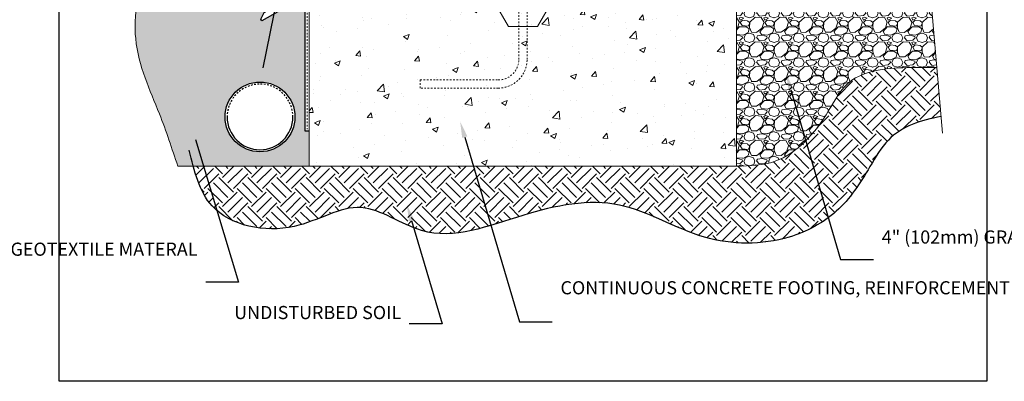
# Model space of a CAD drawing. Units: inches. Extents: x -87 to 160, y 0 to 66.
# Drawn here: x -2 to 58, y 0 to 22 of the extents above; entities that cross this region are included whole.
import ezdxf
from ezdxf import colors
from ezdxf.entities.mleader import LeaderData, LeaderLine
from ezdxf.math import Vec2, Vec3

# ---------------------------------------------------------------- set-up
doc = ezdxf.new("R2010")
doc.units = ezdxf.units.IN
doc.header["$MEASUREMENT"] = 0
doc.linetypes.add('HIDDEN', pattern=[0.375, 0.25, -0.125])
doc.layers.add('Drafting 0.13mm', color=7, linetype='Continuous', lineweight=13)
doc.styles.add('Amvic 1', font='calibri.ttf', dxfattribs={"height": 0.1})
pattern_1 = [(50, (0, 2.8984), (3.5863, -0.31376), [0.375, -4.125]), (355, (0, 2.8984), (-0.69376, 3.76096), [0.3, -3.3]), (100.4514, (0.299, 2.8723), (2.89254, 3.4472), [0.3187, -3.50571]), (46.184, (0, 3.8984), (5.3362, -0.8276), [0.5625, -6.1875]), (96.636, (0.4447, 3.8295), (4.6733, 4.8706), [0.47805, -5.25857]), (351.184, (0, 3.8984), (4.6733, 4.8706), [0.45, -4.95]), (21, (0.5, 3.6484), (2.98454, -2.0131), [0.375, -4.125]), (326, (0.5, 3.6484), (1.21658, 3.62575), [0.3, -3.3]), (71.4514, (0.7487, 3.4807), (4.20111, 1.61266), [0.3187, -3.50571]), (37.5, (0, 2.8984), (0.0608, 1.66447), [0, -3.26, 0, -3.35, 0, -3.3125]), (7.5, (0, 2.8984), (1.315348, 1.97206), [0, -1.91, 0, -3.185, 0, -1.2625]), (327.5, (-1.115, 2.8984), (2.669112, -0.112774), [0, -1.25, 0, -3.9, 0, -5.175]), (317.5, (-1.615, 2.8984), (2.91593, 0.500525), [0, -1.625, 0, -2.59, 0, -3.675])]

msp = doc.modelspace()

# ---------------------------------------------------------------- hatches: boundary and pattern name
at = {"layer": 'Drafting 0.13mm'}
h = msp.add_hatch(dxfattribs=at)
h.set_pattern_fill('AR-CONC', color=256, scale=0.5)
h.set_pattern_definition(pattern_1)
h.paths.add_polyline_path([(32.227, 55.591), (32.227, 60.902), (28.725, 61.208), (28.416, 60.546), (28.038, 61.958), (27.729, 61.295), (24.227, 61.602), (24.227, 55.591), (24.227, 39.591), (24.227, 23.591), (23.477, 23.591), (23.477, 23.091), (26.477, 23.091), (27.343, 21.591), (29.111, 21.591), (29.977, 23.091), (34.727, 23.091), (34.727, 23.591), (33.977, 23.591), (33.977, 24.029, 0.414214), (33.915, 24.091), (33.04, 24.091, 0.414214), (32.977, 24.029), (32.977, 23.591), (32.227, 23.591), (32.227, 39.591)])
h = msp.add_hatch(dxfattribs=at)
h.set_pattern_fill('GRAVEL', color=256, scale=1.5)
edge = h.paths.add_edge_path()
edge.add_line((14.977, 23.216), (14.562, 23.216))
edge.add_line((14.562, 23.216), (12.347, 21.937))
edge.add_line((12.347, 21.937), (12.284, 22.046))
edge.add_line((12.284, 22.046), (12.484, 22.45))
edge.add_line((12.484, 22.45), (14.462, 23.591))
edge.add_line((14.462, 23.591), (17.928, 23.591))
edge.add_line((17.928, 23.591), (19.544, 24.524))
edge.add_line((19.544, 24.524), (20.477, 26.14))
edge.add_line((20.477, 26.14), (20.477, 26.815))
edge.add_spline(control_points=[(20.477, 26.815), (20.425, 26.795), (19.291, 26.368), (17.535, 26.147), (15.916, 25.987), (15.421, 25.943)], knot_values=[22.051415, 22.051415, 22.051415, 22.051415, 22.217661, 25.688534, 27.221256, 27.221256, 27.221256, 27.221256], degree=3, periodic=0)
edge.add_spline(control_points=[(15.421, 25.943), (13.781, 25.798), (10.608, 25.632), (5.007, 25.797), (4.26, 20.314), (6.014, 16.762), (6.873, 14.162), (7.227, 13.091)], knot_values=[0, 0, 0, 0, 5.083916, 9.917375, 13.875941, 18.683285, 22.051415, 22.051415, 22.051415, 22.051415], degree=3, periodic=0)
edge.add_line((7.227, 13.091), (15.227, 13.091))
edge.add_line((15.227, 13.091), (15.227, 15.216))
edge.add_line((15.227, 15.216), (14.977, 15.216))
edge.add_line((14.977, 15.216), (14.977, 23.216))
h.paths.add_polyline_path([(14.352, 16.091, -1), (10.102, 16.091, -1)], flags=16)
h.paths.add_polyline_path([(14.227, 16.091, -1), (10.227, 16.091, -1)], flags=0)
h = msp.add_hatch(dxfattribs=at)
h.set_pattern_fill('AR-CONC', color=256, scale=0.5)
h.set_pattern_definition(pattern_1)
h.paths.add_polyline_path([(41.227, 23.091), (29.977, 23.091), (29.111, 21.591), (27.343, 21.591), (26.477, 23.091), (15.227, 23.091), (15.227, 13.091), (41.227, 13.091)])
h = msp.add_hatch(dxfattribs=at)
h.set_pattern_fill('GRAVEL', color=256, scale=1.5)
h.set_pattern_definition([(228.01279, (1.08, 4.39843), (-12, -13.5), [0.201804, -19.978632]), (184.96974, (0.945, 4.248435), (18, 1.5), [0.346302, -34.283887]), (132.51045, (0.6, 4.21843), (15, -16.5), [0.244182, -24.17405]), (267.27369, (0.015, 3.843435), (1.5, 30), [0.315357, -31.220337]), (292.83365, (0, 3.528435), (-7.5, 18), [0.309232, -30.61406]), (357.27369, (0.12, 3.243435), (-30, 1.5), [0.315357, -31.220337]), (37.69424, (0.435, 3.228435), (-19.5, -15), [0.417044, -41.287273]), (72.25533, (0.765, 3.483435), (10.5, 33), [0.393732, -38.979482]), (121.42957, (0.885, 3.858435), (-12, 19.5), [0.316425, -31.32611]), (175.23636, (0.72, 4.12843), (16.5, -1.5), [0.361248, -17.701144]), (222.39744, (0.36, 4.158435), (-18, -16.5), [0.467172, -46.250063]), (138.81407, (1.5, 3.82843), (-10.5, 9), [0.15945, -15.785767]), (171.46923, (1.38, 3.933435), (19.5, -3), [0.303356, -30.032267]), (225, (1.08, 3.9784), (-2e-16, -1.5), [0.21213, -1.90919]), (203.1986, (0.975, 4.15843), (7.5, 3), [0.114237, -11.309423]), (291.8014, (0.87, 4.11343), (-1.5, 4.5), [0.161554, -7.916193]), (30.96376, (0.93, 3.96343), (4.5, 3), [0.262394, -8.484034]), (161.5651, (1.155, 4.09843), (3, -1.5), [0.189737, -4.55368]), (16.38954, (0, 4.113435), (15, 4.5), [0.2658, -26.314268]), (70.34618, (0.255, 4.18843), (-6, -16.5), [0.222992, -22.076112]), (293.1986, (1.155, 4.39843), (-3, 7.5), [0.228472, -11.195187]), (343.61046, (1.245, 4.188435), (-15, 4.5), [0.2658, -26.314268]), (339.44395, (0, 3.18343), (-7.5, 3), [0.25632, -12.559686]), (294.77514, (0.24, 3.09343), (-7.5, 16.5), [0.214767, -21.261965]), (66.8014, (1.17, 2.89843), (3, 7.5), [0.228472, -11.195187]), (17.35402, (1.26, 3.108435), (-19.5, -6), [0.251447, -24.893135]), (69.44395, (0.435, 2.89843), (-3, -7.5), [0.12816, -12.687846]), (101.30993, (1.08, 2.89843), (-1.5, 6), [0.076485, -7.572044]), (165.96376, (1.065, 2.97343), (4.5, -1.5), [0.309233, -5.875426]), (186.009, (0.765, 3.048435), (15, 1.5), [0.286575, -28.370885]), (303.6901, (0.93, 3.82843), (-1.5, 3), [0.216333, -5.191994]), (353.15723, (1.05, 3.648435), (25.5, -3), [0.37769, -37.391344]), (60.9454, (1.425, 3.60343), (-6, -10.5), [0.154434, -15.28901]), (90, (1.5, 3.7384), (-1.5, 1.5), [0.09, -1.41]), (120.25644, (0.735, 3.09343), (6, -10.5), [0.208386, -20.63028]), (48.01279, (0.63, 3.27343), (12, 13.5), [0.403608, -19.776828]), (0, (0.9, 3.5734), (1.5, 1.5), [0.39, -1.11]), (325.30485, (1.29, 3.57343), (15, -10.5), [0.23717, -23.479911]), (254.0546, (1.485, 3.43843), (-1.5, -6), [0.218403, -10.701762]), (207.64598, (1.425, 3.228435), (-28.5, -15), [0.355598, -35.204211]), (175.42608, (1.11, 3.063435), (-19.5, 1.5), [0.376198, -37.24361])])
edge = h.paths.add_edge_path()
edge.add_line((53.064, 23.091), (41.227, 23.091))
edge.add_line((41.227, 23.091), (41.227, 13.091))
edge.add_spline(control_points=[(41.227, 13.091), (42.032, 13.111), (43.572, 13.149), (45.537, 14.56), (46.83, 16.373), (47.822, 18.296), (49.726, 19.008), (51.526, 19.107), (52.806, 19.109), (53.413, 19.105)], knot_values=[0, 0, 0, 0, 2.365224, 4.524525, 6.910715, 9.11496, 10.695099, 12.715274, 14.535165, 14.535165, 14.535165, 14.535165], degree=3, periodic=0)
edge.add_line((53.413, 19.105), (53.064, 23.091))
h = msp.add_hatch(dxfattribs=at)
h.set_pattern_fill('EARTH', color=256, scale=5, angle=45)
h.set_pattern_definition([(45, (0, 2.8984), (0, 1.767767), [1.25, -1.25]), (45, (-0.3315, 3.2299), (0, 1.767767), [1.25, -1.25]), (45, (-0.6629, 3.5613), (0, 1.767767), [1.25, -1.25]), (135, (-0.6629, 3.7823), (-1.767767, 1e-16), [1.25, -1.25]), (135, (-0.3315, 4.1138), (-1.767767, 1e-16), [1.25, -1.25]), (135, (0, 4.4452), (-1.767767, 1e-16), [1.25, -1.25])])
h.paths.add_polyline_path([(53.675, 16.106), (53.413, 19.105), (53.363, 19.105), (53.295, 19.105), (53.226, 19.106), (53.157, 19.106), (53.089, 19.106), (53.02, 19.106), (52.951, 19.107), (52.883, 19.107), (52.814, 19.107), (52.745, 19.107), (52.677, 19.106), (52.608, 19.106), (52.54, 19.106), (52.471, 19.105), (52.402, 19.105), (52.334, 19.104), (52.265, 19.104), (52.196, 19.103), (52.128, 19.102), (52.059, 19.101), (51.991, 19.1), (51.922, 19.099), (51.854, 19.097), (51.785, 19.096), (51.716, 19.095), (51.648, 19.093), (51.579, 19.091), (51.511, 19.089), (51.442, 19.087), (51.374, 19.085), (51.305, 19.082), (51.237, 19.08), (51.168, 19.077), (51.1, 19.073), (51.032, 19.07), (50.963, 19.066), (50.895, 19.062), (50.826, 19.057), (50.758, 19.052), (50.69, 19.047), (50.621, 19.041), (50.553, 19.035), (50.485, 19.028), (50.416, 19.021), (50.348, 19.013), (50.28, 19.005), (50.212, 18.996), (50.144, 18.986), (50.075, 18.976), (50.007, 18.965), (49.939, 18.953), (49.871, 18.941), (49.803, 18.928), (49.735, 18.915), (49.667, 18.9), (49.599, 18.885), (49.531, 18.869), (49.463, 18.852), (49.396, 18.834), (49.328, 18.816), (49.261, 18.796), (49.194, 18.775), (49.127, 18.754), (49.061, 18.731), (48.995, 18.708), (48.93, 18.683), (48.865, 18.658), (48.801, 18.631), (48.737, 18.603), (48.674, 18.574), (48.612, 18.544), (48.551, 18.513), (48.491, 18.48), (48.431, 18.446), (48.373, 18.411), (48.315, 18.375), (48.259, 18.337), (48.204, 18.298), (48.149, 18.257), (48.097, 18.215), (48.045, 18.172), (47.994, 18.128), (47.945, 18.082), (47.897, 18.035), (47.85, 17.986), (47.803, 17.937), (47.758, 17.887), (47.714, 17.835), (47.67, 17.783), (47.628, 17.73), (47.586, 17.676), (47.544, 17.621), (47.504, 17.565), (47.464, 17.509), (47.425, 17.452), (47.386, 17.394), (47.348, 17.336), (47.31, 17.278), (47.272, 17.219), (47.235, 17.159), (47.198, 17.099), (47.162, 17.039), (47.126, 16.979), (47.09, 16.919), (47.054, 16.858), (47.018, 16.798), (46.982, 16.737), (46.946, 16.677), (46.911, 16.616), (46.875, 16.556), (46.839, 16.496), (46.802, 16.436), (46.766, 16.376), (46.729, 16.317), (46.693, 16.258), (46.656, 16.199), (46.618, 16.14), (46.581, 16.082), (46.543, 16.024), (46.505, 15.967), (46.467, 15.909), (46.428, 15.852), (46.389, 15.796), (46.35, 15.739), (46.31, 15.683), (46.27, 15.627), (46.23, 15.572), (46.189, 15.517), (46.148, 15.462), (46.106, 15.407), (46.065, 15.353), (46.022, 15.299), (45.98, 15.246), (45.937, 15.193), (45.893, 15.14), (45.849, 15.088), (45.805, 15.036), (45.76, 14.984), (45.714, 14.933), (45.668, 14.882), (45.622, 14.831), (45.575, 14.781), (45.528, 14.731), (45.48, 14.682), (45.431, 14.633), (45.382, 14.584), (45.332, 14.536), (45.282, 14.488), (45.231, 14.441), (45.18, 14.394), (45.128, 14.348), (45.075, 14.302), (45.022, 14.257), (44.969, 14.212), (44.915, 14.168), (44.86, 14.125), (44.805, 14.082), (44.749, 14.04), (44.693, 13.999), (44.637, 13.958), (44.58, 13.918), (44.522, 13.879), (44.464, 13.841), (44.406, 13.803), (44.347, 13.767), (44.288, 13.731), (44.228, 13.697), (44.168, 13.663), (44.107, 13.63), (44.046, 13.598), (43.985, 13.567), (43.923, 13.538), (43.861, 13.509), (43.798, 13.481), (43.735, 13.455), (43.672, 13.43), (43.608, 13.406), (43.544, 13.383), (43.48, 13.361), (43.415, 13.341), (43.35, 13.321), (43.285, 13.303), (43.219, 13.286), (43.153, 13.27), (43.087, 13.255), (43.02, 13.24), (42.953, 13.227), (42.886, 13.215), (42.819, 13.203), (42.751, 13.193), (42.684, 13.183), (42.616, 13.173), (42.548, 13.165), (42.479, 13.157), (42.411, 13.15), (42.342, 13.143), (42.273, 13.137), (42.204, 13.132), (42.135, 13.127), (42.066, 13.122), (41.996, 13.118), (41.927, 13.115), (41.857, 13.111), (41.787, 13.108), (41.717, 13.106), (41.647, 13.103), (41.577, 13.101), (41.507, 13.099), (41.437, 13.097), (41.367, 13.095), (41.297, 13.093), (41.227, 13.091), (15.227, 13.091), (8.164, 13.091), (8.223, 12.88), (8.285, 12.672), (8.35, 12.466), (8.42, 12.264), (8.494, 12.065), (8.573, 11.87), (8.659, 11.681), (8.75, 11.496), (8.849, 11.317), (8.955, 11.144), (9.069, 10.978), (9.192, 10.818), (9.323, 10.666), (9.464, 10.521), (9.615, 10.384), (9.774, 10.256), (9.941, 10.135), (10.115, 10.021), (10.297, 9.916), (10.485, 9.819), (10.68, 9.73), (10.88, 9.648), (11.085, 9.575), (11.295, 9.51), (11.508, 9.452), (11.725, 9.403), (11.946, 9.362), (12.168, 9.329), (12.393, 9.304), (12.62, 9.288), (12.847, 9.279), (13.075, 9.279), (13.303, 9.288), (13.53, 9.304), (13.756, 9.329), (13.981, 9.362), (14.204, 9.403), (14.424, 9.453), (14.642, 9.511), (14.857, 9.575), (15.069, 9.645), (15.28, 9.719), (15.488, 9.796), (15.694, 9.875), (15.899, 9.956), (16.101, 10.036), (16.303, 10.115), (16.502, 10.191), (16.701, 10.264), (16.898, 10.331), (17.094, 10.393), (17.29, 10.448), (17.485, 10.495), (17.679, 10.533), (17.873, 10.56), (18.066, 10.575), (18.26, 10.577), (18.453, 10.566), (18.647, 10.541), (18.841, 10.503), (19.034, 10.453), (19.229, 10.392), (19.423, 10.323), (19.617, 10.246), (19.812, 10.162), (20.007, 10.074), (20.203, 9.982), (20.399, 9.887), (20.595, 9.791), (20.792, 9.695), (20.989, 9.601), (21.187, 9.51), (21.385, 9.423), (21.584, 9.341), (21.783, 9.266), (21.983, 9.199), (22.183, 9.141), (22.384, 9.093), (22.586, 9.054), (22.789, 9.024), (22.991, 9.002), (23.195, 8.989), (23.399, 8.983), (23.604, 8.985), (23.809, 8.993), (24.014, 9.008), (24.22, 9.03), (24.427, 9.057), (24.634, 9.089), (24.841, 9.127), (25.049, 9.169), (25.257, 9.215), (25.466, 9.265), (25.675, 9.319), (25.884, 9.376), (26.094, 9.435), (26.304, 9.497), (26.514, 9.561), (26.725, 9.626), (26.936, 9.693), (27.147, 9.76), (27.358, 9.828), (27.57, 9.896), (27.782, 9.963), (27.994, 10.03), (28.206, 10.095), (28.418, 10.16), (28.63, 10.222), (28.843, 10.283), (29.055, 10.341), (29.268, 10.398), (29.48, 10.452), (29.692, 10.503), (29.905, 10.553), (30.117, 10.599), (30.328, 10.642), (30.54, 10.682), (30.751, 10.719), (30.962, 10.753), (31.172, 10.782), (31.382, 10.809), (31.592, 10.831), (31.801, 10.849), (32.009, 10.863), (32.217, 10.872), (32.424, 10.877), (32.63, 10.878), (32.836, 10.873), (33.041, 10.863), (33.245, 10.849), (33.448, 10.829), (33.65, 10.803), (33.851, 10.772), (34.052, 10.735), (34.251, 10.692), (34.449, 10.643), (34.647, 10.589), (34.843, 10.53), (35.039, 10.466), (35.234, 10.399), (35.429, 10.327), (35.623, 10.253), (35.817, 10.175), (36.011, 10.095), (36.205, 10.013), (36.398, 9.93), (36.592, 9.845), (36.785, 9.759), (36.979, 9.673), (37.174, 9.587), (37.368, 9.501), (37.564, 9.416), (37.759, 9.332), (37.956, 9.25), (38.153, 9.17), (38.351, 9.092), (38.55, 9.017), (38.751, 8.945), (38.952, 8.877), (39.155, 8.813), (39.359, 8.753), (39.564, 8.699), (39.771, 8.648), (39.978, 8.603), (40.187, 8.562), (40.397, 8.526), (40.607, 8.495), (40.818, 8.468), (41.03, 8.447), (41.242, 8.43), (41.454, 8.418), (41.667, 8.411), (41.88, 8.409), (42.092, 8.411), (42.305, 8.419), (42.517, 8.432), (42.729, 8.449), (42.941, 8.472), (43.152, 8.499), (43.362, 8.532), (43.571, 8.57), (43.78, 8.612), (43.987, 8.66), (44.194, 8.713), (44.399, 8.771), (44.602, 8.834), (44.804, 8.903), (45.004, 8.976), (45.203, 9.055), (45.399, 9.138), (45.592, 9.227), (45.783, 9.321), (45.97, 9.42), (46.155, 9.523), (46.336, 9.632), (46.513, 9.746), (46.687, 9.865), (46.856, 9.989), (47.022, 10.117), (47.182, 10.251), (47.338, 10.389), (47.489, 10.533), (47.635, 10.68), (47.777, 10.833), (47.915, 10.989), (48.049, 11.149), (48.18, 11.312), (48.307, 11.479), (48.431, 11.648), (48.553, 11.821), (48.672, 11.996), (48.789, 12.173), (48.903, 12.351), (49.016, 12.532), (49.128, 12.714), (49.238, 12.897), (49.348, 13.081), (49.457, 13.266), (49.566, 13.45), (49.677, 13.632), (49.789, 13.812), (49.905, 13.989), (50.025, 14.161), (50.15, 14.328), (50.28, 14.488), (50.417, 14.641), (50.562, 14.785), (50.714, 14.92), (50.874, 15.048), (51.041, 15.167), (51.214, 15.278), (51.392, 15.382), (51.577, 15.479), (51.767, 15.568), (51.961, 15.651), (52.16, 15.727), (52.363, 15.797), (52.569, 15.861), (52.779, 15.92), (52.991, 15.973), (53.206, 16.02), (53.423, 16.063), (53.641, 16.101)])

# ---------------------------------------------------------------- linework, layer by layer
at = {"linetype": 'HIDDEN', "ltscale": 0.2}
msp.add_arc((12.227, 16.091), 2, 0, 180, dxfattribs=at)
at = {"ltscale": 0.2}
msp.add_arc((12.227, 16.091), 2, 180, 0, dxfattribs=at)
at = {"layer": 'defpoints'}
msp.add_lwpolyline([(56.454, 0), (0, 0), (0, 65.727), (56.454, 65.727)], close=True, dxfattribs=at)
msp.add_lwpolyline([(15.227, 15.216), (14.977, 15.216), (14.977, 23.216), (14.562, 23.216), (12.347, 21.937), (12.284, 22.046), (12.484, 22.45), (14.462, 23.591), (17.928, 23.591), (19.544, 24.524), (20.477, 26.14), (20.477, 63.367)], dxfattribs=at)
msp.add_circle((12.227, 16.091), 2.125, dxfattribs=at)
msp.add_open_spline([(53.675, 16.107), (52.445, 15.909), (50.608, 15.281), (49.108, 12.631), (47.535, 10.173), (43.903, 8.267), (39.001, 8.31), (34.109, 11.494), (28.094, 10.282), (22.735, 8.047), (18.287, 11.503), (14.221, 8.661), (8.949, 9.768), (8.224, 12.798), (7.922, 14.06)], degree=3, knots=[4.351675, 4.351675, 4.351675, 4.351675, 7.887488, 9.857826, 13.257392, 16.526154, 21.686917, 27.20157, 33.118227, 39.350987, 43.272563, 47.518925, 52.658481, 56.323795, 56.323795, 56.323795, 56.323795], dxfattribs=at)
at = {"layer": 'Drafting 0.13mm'}
msp.add_line((15.227, 13.091), (7.227, 13.091), dxfattribs=at)
at = {"layer": 'Drafting 0.13mm', "linetype": 'HIDDEN', "ltscale": 0.2}
msp.add_lwpolyline([(20.852, 61.897), (20.852, 24.643), (19.425, 23.216), (15.102, 23.216), (15.102, 15.341)], dxfattribs=at)
msp.add_lwpolyline([(21.977, 18.341), (26.727, 18.341, 0.414214), (27.977, 19.591), (27.977, 47.091), (28.477, 47.091), (28.477, 19.591, -0.414214), (26.727, 17.841), (21.977, 17.841)], format="xyb", close=True, dxfattribs=at)
at = {"layer": 'Drafting 0.13mm', "linetype": 'Continuous'}
msp.add_lwpolyline([(52.288, 31.966), (52.648, 27.84), (51.986, 27.531), (53.398, 27.152), (52.736, 26.843), (53.762, 15.107)], dxfattribs=at)
at = {"layer": 'Drafting 0.13mm'}
msp.add_lwpolyline([(29.111, 21.591), (29.977, 23.091), (41.227, 23.091), (41.227, 13.091), (15.227, 13.091), (15.227, 23.091), (26.477, 23.091), (27.343, 21.591)], close=True, dxfattribs=at)
for points, knots in [([(7.227, 13.091), (6.873, 14.162), (6.014, 16.762), (4.26, 20.314), (5.007, 25.797), (11.227, 25.614), (15.807, 25.93), (19.291, 26.368), (20.425, 26.795), (20.477, 26.815)], [0, 0, 0, 0, 3.36813, 8.175474, 12.13404, 16.967499, 23.584137, 27.055011, 27.221256, 27.221256, 27.221256, 27.221256]), ([(41.227, 13.091), (42.032, 13.111), (43.572, 13.149), (45.537, 14.56), (46.83, 16.373), (47.822, 18.296), (49.726, 19.008), (51.526, 19.107), (52.806, 19.109), (53.413, 19.105)], [0, 0, 0, 0, 2.365224, 4.524525, 6.910715, 9.11496, 10.695099, 12.715274, 14.535165, 14.535165, 14.535165, 14.535165])]:
    msp.add_open_spline(points, degree=3, knots=knots, dxfattribs=at)

# ---------------------------------------------------------------- leaders
ml = msp.add_multileader_mtext('Standard', dxfattribs=at)
ml.set_content('\\A1;4" (102mm) DRAINAGE TILE PLACED AROUND THE PERIMETER OF THE FOOTING, WRAPPED IN GEOTEXTILE MATERIAL', color=256, style='Amvic 1')
ml.set_leader_properties()
ml.build(insert=Vec2(0, 0))
ml.multileader.update_dxf_attribs({"text_left_attachment_type": 2, "text_right_attachment_type": 2, "dogleg_length": 0.25, "arrow_head_size": 1, "scale": 8})
ctx = ml.context
ctx.base_point, ctx.scale, ctx.char_height, ctx.arrow_head_size, ctx.landing_gap_size, ctx.plane_origin = Vec3(-0.443, 30.146), 8, 0.8, 1, 0.5, Vec3(22.854, 26.444)
ctx.left_attachment, ctx.right_attachment, ctx.text_align_type = 2, 2, 2
notes = []
notes.append((ctx, [(0, (1, 1, 0), (14.654, 30.146), (-1, 0), 2, [(0, [(12.227, 18.091)], 0, [])])]))
ctx.mtext.insert, ctx.mtext.width, ctx.mtext.alignment, ctx.mtext.flow_direction = Vec3(12.154, 33.271), 12.42687, 3, 5
ml = msp.add_multileader_mtext('Standard', dxfattribs=at)
ml.set_content('\\A1;4" (102mm) GRANULAR FILL', color=256, style='Amvic 1')
ml.set_leader_properties()
ml.build(insert=Vec2(0, 0))
ml.multileader.update_dxf_attribs({"text_left_attachment_type": 2, "text_right_attachment_type": 2, "dogleg_length": 0.25, "arrow_head_size": 1, "scale": 8})
ctx = ml.context
ctx.base_point, ctx.scale, ctx.char_height, ctx.arrow_head_size, ctx.landing_gap_size, ctx.plane_origin = Vec3(49.558, 7.407), 8, 0.8, 1, 0.5, Vec3(68.47, 4.681)
ctx.left_attachment, ctx.right_attachment = 2, 2
notes.append((ctx, [(1, (1, 1, 0), (47.558, 7.407), (1, 0), 2, [(0, [(44.251, 18.709)], 0, [])])]))
ctx.mtext.insert, ctx.mtext.width, ctx.mtext.flow_direction = Vec3(50.058, 9.182), 7.70234, 5
ml = msp.add_multileader_mtext('Standard', dxfattribs=at)
ml.set_content('\\A1;GRANULAR FILL WRAPPED IN GEOTEXTILE MATERAL ', color=256, style='Amvic 1')
ml.set_leader_properties()
ml.build(insert=Vec2(0, 0))
ml.multileader.update_dxf_attribs({"text_left_attachment_type": 2, "text_right_attachment_type": 2, "dogleg_length": 0.25, "arrow_head_size": 1, "scale": 8})
ctx = ml.context
ctx.base_point, ctx.scale, ctx.char_height, ctx.arrow_head_size, ctx.landing_gap_size, ctx.plane_origin = Vec3(-0.024, 6.032), 8, 0.8, 1, 0.5, Vec3(19.124, 2.329)
ctx.left_attachment, ctx.right_attachment, ctx.text_align_type = 2, 2, 2
notes.append((ctx, [(0, (1, 1, 0), (10.924, 6.032), (-1, 0), 2, [(0, [(8.019, 15.682)], 0, [])])]))
ctx.mtext.insert, ctx.mtext.width, ctx.mtext.alignment, ctx.mtext.flow_direction = Vec3(8.424, 8.441), 10.90528, 3, 5
ml = msp.add_multileader_mtext('Standard', dxfattribs=at)
ml.set_content('\\A1;CONTINUOUS CONCRETE FOOTING, REINFORCEMENT AS PER CODE OR STRUCTURAL REQUIREMENTS ', color=256, style='Amvic 1')
ml.set_leader_properties()
ml.build(insert=Vec2(0, 0))
ml.multileader.update_dxf_attribs({"text_left_attachment_type": 2, "text_right_attachment_type": 2, "dogleg_length": 0.25, "arrow_head_size": 1, "scale": 8})
ctx = ml.context
ctx.base_point, ctx.scale, ctx.char_height, ctx.arrow_head_size, ctx.landing_gap_size, ctx.plane_origin = Vec3(30.011, 3.619), 8, 0.8, 1, 0.5, Vec3(48.782, 1.259)
ctx.left_attachment, ctx.right_attachment = 2, 2
notes.append((ctx, [(1, (1, 1, 0), (28.011, 3.619), (1, 0), 2, [(0, [(24.404, 15.82)], 0, [])])]))
ctx.mtext.insert, ctx.mtext.width, ctx.mtext.flow_direction = Vec3(30.511, 6.094), 15.84005, 5
ml = msp.add_multileader_mtext('Standard', dxfattribs=at)
ml.set_content('\\A1;UNDISTURBED SOIL', color=256, style='Amvic 1')
ml.set_leader_properties()
ml.build(insert=Vec2(0, 0))
ml.multileader.update_dxf_attribs({"text_left_attachment_type": 2, "text_right_attachment_type": 2, "dogleg_length": 0.25, "arrow_head_size": 1, "scale": 8})
ctx = ml.context
ctx.base_point, ctx.scale, ctx.char_height, ctx.arrow_head_size, ctx.landing_gap_size, ctx.plane_origin = Vec3(12.999, 3.506), 8, 0.8, 1, 0.5, Vec3(31.065, 1.259)
ctx.left_attachment, ctx.right_attachment, ctx.text_align_type = 2, 2, 2
notes.append((ctx, [(0, (1, 1, 0), (23.314, 3.506), (-1, 0), 2, [(0, [(21.164, 10.753)], 0, [])])]))
ctx.mtext.insert, ctx.mtext.width, ctx.mtext.alignment, ctx.mtext.flow_direction = Vec3(20.814, 4.586), 9.06808, 3, 5
for ctx, leaders in notes:
    for number, flags, end, landing, length, lines in leaders:
        leader = LeaderData()
        leader.index, (leader.has_last_leader_line, leader.has_dogleg_vector, leader.attachment_direction) = number, flags
        leader.last_leader_point, leader.dogleg_vector, leader.dogleg_length = Vec3(end), Vec3(landing), length
        for number, points, colour, breaks in lines:
            line = LeaderLine()
            line.index, line.vertices, line.color, line.breaks = number, Vec3.list(points), colors.encode_raw_color(colour), breaks
            leader.lines.append(line)
        ctx.leaders.append(leader)

doc.saveas('drawing.dxf')
